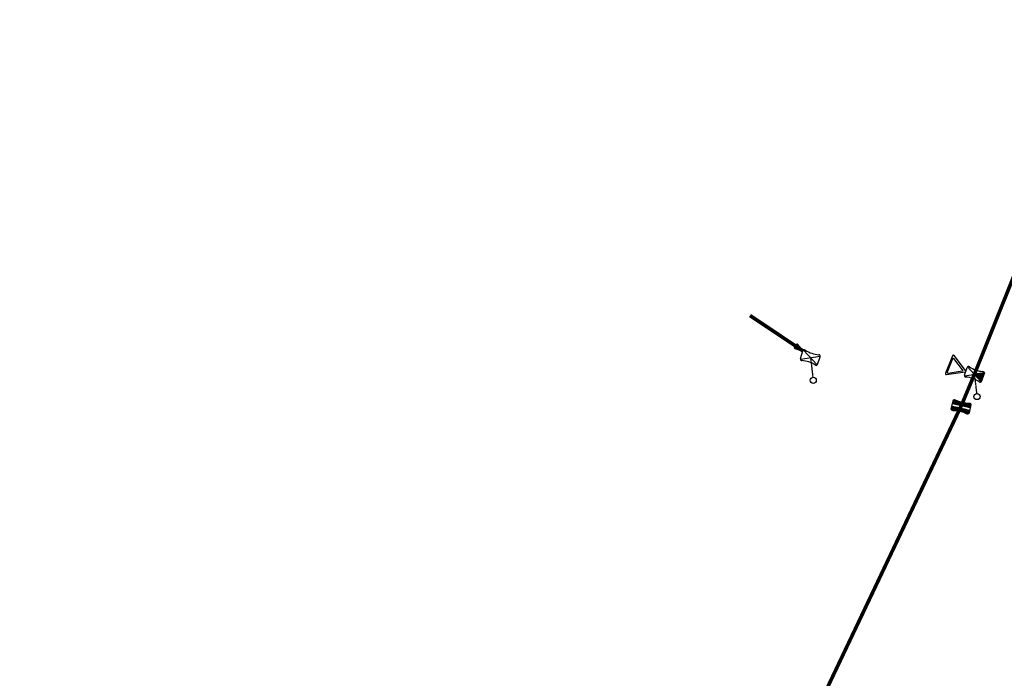
# Model space of a CAD drawing. Extents: x -7509 to 7509, y -10564 to 7509.
# Drawn here: x 1499 to 1824, y 4692 to 4910 of the extents above; entities that cross this region are included whole.
import ezdxf

# ---------------------------------------------------------------- set-up
doc = ezdxf.new("R2010")
doc.units = 0
doc.header["$MEASUREMENT"] = 0
doc.linetypes.add('HIDDEN2', pattern=[0.1875, 0.125, -0.0625])
for name, color, linetype in [('COPEL_REDEALTATENSÃO', 30, 'CONTINUOUS'), ('COPEL_REDEBAIXATENSÃO', 200, 'CONTINUOUS'), ('COPLE_SÍMBOLOS', 7, 'CONTINUOUS')]:
    doc.layers.add(name, color=color, linetype=linetype)
doc.layers.add('PONTO_INSERÇÃO', color=40, linetype='CONTINUOUS', plot=False)

# ---------------------------------------------------------------- blocks, each defined once
blk = doc.blocks.new('*U6')
at = {"layer": 'COPLE_SÍMBOLOS', "linetype": 'Continuous'}
for p, q in [((0, -3.5), (-1.56, -6.44)), ((-1.56, -6.44), (-1.45, -6.49)), ((-1.45, -6.49), (-1.45, -6.49)), ((-1.45, -6.49), (-1.33, -6.5)), ((1.56, -6.44), (0, -3.5)), ((1.45, -6.49), (1.33, -6.5)), ((1.56, -6.44), (1.45, -6.49)), ((1.45, -6.49), (1.45, -6.49)), ((1.33, -6.5), (-1.33, -6.5)), ((-1.33, -6.5), (-1.33, -6.5))]:
    blk.add_line(p, q, dxfattribs=at)
for points in [[(0, -3.5), (-1.56, -6.44), (1.56, -6.44)], [(-1.56, -6.44), (-1.45, -6.49), (1.45, -6.49)], [(-1.45, -6.49), (-1.45, -6.49), (1.45, -6.49)], [(-1.45, -6.49), (-1.33, -6.5), (1.33, -6.5)]]:
    blk.add_solid(points, dxfattribs=at)
at = {"layer": 'COPLE_SÍMBOLOS', "linetype": 'Continuous', "extrusion": (0, 0, -1)}
for points in [[(1.56, -6.44), (-1.56, -6.44), (-1.45, -6.49)], [(1.45, -6.49), (-1.45, -6.49), (-1.45, -6.49)], [(1.45, -6.49), (-1.45, -6.49), (-1.33, -6.5)], [(1.33, -6.5), (-1.33, -6.5), (1.33, -6.5)]]:
    blk.add_solid(points, dxfattribs=at)
blk = doc.blocks.new('18')
at = {"layer": 'COPLE_SÍMBOLOS'}
for p, q in [((-1.56, -0.56), (1.56, -6.44)), ((-1.56, -6.44), (1.56, -0.56)), ((-1.33, -0.5), (1.33, -0.5)), ((-1.33, -6.5), (1.33, -6.5))]:
    blk.add_line(p, q, dxfattribs=at)
for centre, radius, start, end in [((-1.33, -1), 0.5, 90, 194.8574), ((-10.75, -3.5), 9.25, 345.1426, 14.8574), ((1.33, -1), 0.5, 345.143, 90), ((10.75, -3.5), 9.25, 165.143, 194.857), ((-1.33, -6), 0.5, 165.1426, 270), ((1.33, -6), 0.5, 270, 14.857)]:
    blk.add_arc(centre, radius, start, end, dxfattribs=at)
at = {"layer": 'COPLE_SÍMBOLOS', "linetype": 'Continuous'}
blk.add_blockref('*U6', (0, 0), dxfattribs=at)
blk = doc.blocks.new('*U40')
at = {"layer": 'COPLE_SÍMBOLOS', "linetype": 'Continuous'}
for p, q in [((-1.72, -0.7), (-1.81, -1.13)), ((-1.81, -1.13), (-1.58, -2.3)), ((-1.33, -0.5), (-1.72, -0.7)), ((-1.58, -2.3), (-1.5, -3.5)), ((-1.33, -0.5), (-1.33, -0.5)), ((-1.33, -0.5), (-1.33, -0.5)), ((-1.33, -0.5), (-0.45, -0.5)), ((-0.45, -0.5), (-0.45, -0.7)), ((-0.45, -0.7), (-0.45, -1.13)), ((-0.45, -1.13), (-0.45, -2.3)), ((-0.45, -2.3), (-0.45, -3.5)), ((-0.45, -3.5), (-1.5, -3.5)), ((-1.5, -3.5), (-1.5, -3.5))]:
    blk.add_line(p, q, dxfattribs=at)
for points in [[(-1.72, -0.7), (-1.81, -1.13), (-0.45, -1.13)], [(-1.81, -1.13), (-1.58, -2.3), (-0.45, -2.3)], [(-1.33, -0.5), (-1.72, -0.7), (-0.45, -0.7)], [(-1.58, -2.3), (-1.5, -3.5), (-0.45, -3.5)], [(-1.33, -0.5), (-1.33, -0.5), (-1.33, -0.5)], [(-1.33, -0.5), (-1.33, -0.5), (-0.45, -0.5)]]:
    blk.add_solid(points, dxfattribs=at)
at = {"layer": 'COPLE_SÍMBOLOS', "linetype": 'Continuous', "extrusion": (0, 0, -1)}
for points in [[(1.81, -1.13), (0.45, -1.13), (0.45, -2.3)], [(1.72, -0.7), (0.45, -0.7), (0.45, -1.13)], [(1.58, -2.3), (0.45, -2.3), (0.45, -3.5)], [(1.33, -0.5), (0.45, -0.5), (0.45, -0.7)], [(1.5, -3.5), (0.45, -3.5), (1.5, -3.5)]]:
    blk.add_solid(points, dxfattribs=at)
blk = doc.blocks.new('*U41')
at = {"layer": 'COPLE_SÍMBOLOS', "linetype": 'Continuous'}
for p, q in [((-1.58, -4.7), (-1.81, -5.87)), ((-1.81, -5.87), (-1.72, -6.3)), ((-1.72, -6.3), (-1.33, -6.5)), ((-1.5, -3.5), (-1.58, -4.7)), ((-1.5, -3.5), (-1.5, -3.5)), ((-0.45, -3.5), (-1.5, -3.5)), ((-0.45, -3.5), (-0.45, -4.7)), ((-0.45, -4.7), (-0.45, -5.87)), ((-0.45, -5.87), (-0.45, -6.3)), ((-0.45, -6.3), (-0.45, -6.5)), ((-1.33, -6.5), (-0.45, -6.5)), ((-1.33, -6.5), (-1.33, -6.5)), ((-1.33, -6.5), (-1.33, -6.5))]:
    blk.add_line(p, q, dxfattribs=at)
for points in [[(-1.58, -4.7), (-1.81, -5.87), (-0.45, -5.87)], [(-1.81, -5.87), (-1.72, -6.3), (-0.45, -6.3)], [(-1.72, -6.3), (-1.33, -6.5), (-0.45, -6.5)], [(-1.5, -3.5), (-1.58, -4.7), (-0.45, -4.7)], [(-1.5, -3.5), (-1.5, -3.5), (-0.45, -3.5)], [(-1.33, -6.5), (-1.33, -6.5), (-0.45, -6.5)]]:
    blk.add_solid(points, dxfattribs=at)
at = {"layer": 'COPLE_SÍMBOLOS', "linetype": 'Continuous', "extrusion": (0, 0, -1)}
for points in [[(1.81, -5.87), (0.45, -5.87), (0.45, -6.3)], [(1.72, -6.3), (0.45, -6.3), (0.45, -6.5)], [(1.58, -4.7), (0.45, -4.7), (0.45, -5.87)], [(1.5, -3.5), (0.45, -3.5), (0.45, -4.7)], [(1.33, -6.5), (1.33, -6.5), (1.33, -6.5)]]:
    blk.add_solid(points, dxfattribs=at)
blk = doc.blocks.new('*U42')
at = {"layer": 'COPLE_SÍMBOLOS', "linetype": 'Continuous'}
for p, q in [((0.45, -0.5), (1.33, -0.5)), ((0.45, -0.5), (0.45, -0.7)), ((0.45, -0.7), (0.45, -1.13)), ((0.45, -1.13), (0.45, -2.3)), ((0.45, -2.3), (0.45, -3.5)), ((1.33, -0.5), (1.33, -0.5)), ((1.33, -0.5), (1.33, -0.5)), ((1.33, -0.5), (1.72, -0.7)), ((1.58, -2.3), (1.5, -3.5)), ((1.81, -1.13), (1.58, -2.3)), ((1.72, -0.7), (1.81, -1.13)), ((1.5, -3.5), (0.45, -3.5)), ((1.5, -3.5), (1.5, -3.5))]:
    blk.add_line(p, q, dxfattribs=at)
for points in [[(0.45, -0.5), (0.45, -0.5), (1.33, -0.5)], [(0.45, -0.5), (0.45, -0.7), (1.72, -0.7)], [(0.45, -0.7), (0.45, -1.13), (1.81, -1.13)], [(0.45, -1.13), (0.45, -2.3), (1.58, -2.3)], [(0.45, -2.3), (0.45, -3.5), (1.5, -3.5)], [(1.33, -0.5), (1.33, -0.5), (1.33, -0.5)]]:
    blk.add_solid(points, dxfattribs=at)
at = {"layer": 'COPLE_SÍMBOLOS', "linetype": 'Continuous', "extrusion": (0, 0, -1)}
for points in [[(-0.45, -0.5), (-1.33, -0.5), (-1.72, -0.7)], [(-0.45, -0.7), (-1.72, -0.7), (-1.81, -1.13)], [(-0.45, -1.13), (-1.81, -1.13), (-1.58, -2.3)], [(-0.45, -2.3), (-1.58, -2.3), (-1.5, -3.5)], [(-0.45, -3.5), (-1.5, -3.5), (-1.5, -3.5)]]:
    blk.add_solid(points, dxfattribs=at)
blk = doc.blocks.new('*U43')
at = {"layer": 'COPLE_SÍMBOLOS', "linetype": 'Continuous'}
for p, q in [((1.5, -3.5), (0.45, -3.5)), ((0.45, -3.5), (0.45, -4.7)), ((0.45, -4.7), (0.45, -5.87)), ((0.45, -5.87), (0.45, -6.3)), ((0.45, -6.3), (0.45, -6.5)), ((1.72, -6.3), (1.33, -6.5)), ((1.5, -3.5), (1.5, -3.5)), ((1.5, -3.5), (1.58, -4.7)), ((1.58, -4.7), (1.81, -5.87)), ((1.81, -5.87), (1.72, -6.3)), ((0.45, -6.5), (1.33, -6.5)), ((1.33, -6.5), (1.33, -6.5)), ((1.33, -6.5), (1.33, -6.5))]:
    blk.add_line(p, q, dxfattribs=at)
for points in [[(1.5, -3.5), (0.45, -3.5), (1.5, -3.5)], [(0.45, -3.5), (0.45, -4.7), (1.58, -4.7)], [(0.45, -4.7), (0.45, -5.87), (1.81, -5.87)], [(0.45, -5.87), (0.45, -6.3), (1.72, -6.3)], [(0.45, -6.3), (0.45, -6.5), (1.33, -6.5)], [(0.45, -6.5), (0.45, -6.5), (1.33, -6.5)]]:
    blk.add_solid(points, dxfattribs=at)
at = {"layer": 'COPLE_SÍMBOLOS', "linetype": 'Continuous', "extrusion": (0, 0, -1)}
for points in [[(-0.45, -3.5), (-1.5, -3.5), (-1.58, -4.7)], [(-0.45, -4.7), (-1.58, -4.7), (-1.81, -5.87)], [(-0.45, -5.87), (-1.81, -5.87), (-1.72, -6.3)], [(-0.45, -6.3), (-1.72, -6.3), (-1.33, -6.5)], [(-1.33, -6.5), (-1.33, -6.5), (-1.33, -6.5)]]:
    blk.add_solid(points, dxfattribs=at)
blk = doc.blocks.new('20')
at = {"layer": 'COPLE_SÍMBOLOS'}
for p, q in [((-0.45, -0.5), (-0.45, -6.5)), ((0.45, -0.5), (0.45, -6.5))]:
    blk.add_line(p, q, dxfattribs=at)
blk.add_lwpolyline([(-1.81, -1.13, -0.492526), (-1.33, -0.5), (1.33, -0.5, -0.492322), (1.81, -1.13, 0.130304), (1.81, -5.87, -0.492322), (1.33, -6.5), (-1.33, -6.5, -0.492429), (-1.81, -5.87, 0.130481), (-1.81, -1.13)], format="xyb", close=True, dxfattribs=at)
at = {"layer": 'COPLE_SÍMBOLOS', "linetype": 'Continuous'}
for name in ['*U40', '*U42', '*U41', '*U43']:
    blk.add_blockref(name, (0, 0), dxfattribs=at)
blk = doc.blocks.new('75')
at = {"layer": 'COPLE_SÍMBOLOS'}
blk.add_circle((-0.96, -2.23), 1, dxfattribs=at)
blk = doc.blocks.new('99')
at = {"layer": 'COPLE_SÍMBOLOS', "linetype": 'HIDDEN2'}
blk.add_line((0, 0), (-0.47, -6.4), dxfattribs=at)
at = {"layer": 'COPEL_REDEBAIXATENSÃO'}
blk.add_blockref('75', (0.44, -5.12), dxfattribs=at)
blk = doc.blocks.new('102')
at = {"layer": 'COPLE_SÍMBOLOS'}
for points in [[(0.32, -0.63), (4.32, -5.36, 0.57735), (4.85, -5.27), (6.95, 0.56, 0.57735), (6.6, 0.98), (0.5, -0.12, 0.57735)], [(1.03, -0.79), (4.07, -4.38, 0.57735), (4.48, -4.31), (6.07, 0.12, 0.57735), (5.81, 0.44), (1.17, -0.39, 0.57735)]]:
    blk.add_lwpolyline(points, format="xyb", close=True, dxfattribs=at)
blk = doc.blocks.new('02')
at = {"layer": 'COPLE_SÍMBOLOS'}
for p, q in [((-1.56, -0.56), (1.56, -6.44)), ((-1.56, -6.44), (1.56, -0.56)), ((-1.33, -0.5), (1.33, -0.5)), ((-1.33, -6.5), (1.33, -6.5))]:
    blk.add_line(p, q, dxfattribs=at)
for centre, radius, start, end in [((-1.33, -1), 0.5, 90, 194.8574), ((-10.75, -3.5), 9.25, 345.1426, 14.8574), ((1.33, -1), 0.5, 345.143, 90), ((10.75, -3.5), 9.25, 165.143, 194.857), ((-1.33, -6), 0.5, 165.1426, 270), ((1.33, -6), 0.5, 270, 14.857)]:
    blk.add_arc(centre, radius, start, end, dxfattribs=at)
blk = doc.blocks.new('*U8')
at = {"layer": 'COPLE_SÍMBOLOS', "linetype": 'Continuous'}
for p, q in [((1.15, 0.88), (0.43, -1.77)), ((1.18, 0.94), (1.15, 0.88)), ((1.24, 0.96), (1.18, 0.94)), ((1.3, 0.94), (1.24, 0.96)), ((1.3, 0.94), (1.33, 0.88)), ((1.33, 0.88), (2.05, -1.77)), ((0.43, -1.77), (0.43, -1.77)), ((0.43, -1.77), (0.43, -1.83)), ((0.43, -1.83), (0.43, -1.83)), ((0.43, -1.83), (0.46, -1.89)), ((0.46, -1.89), (0.46, -1.89)), ((0.46, -1.89), (0.53, -1.91)), ((0.53, -1.91), (1.95, -1.91)), ((2.02, -1.89), (1.95, -1.91)), ((2.05, -1.83), (2.02, -1.89)), ((2.02, -1.89), (2.02, -1.89)), ((2.05, -1.77), (2.05, -1.77)), ((2.05, -1.77), (2.05, -1.83)), ((2.05, -1.83), (2.05, -1.83))]:
    blk.add_line(p, q, dxfattribs=at)
for points in [[(1.15, 0.88), (0.43, -1.77), (2.05, -1.77)], [(1.18, 0.94), (1.15, 0.88), (1.33, 0.88)], [(1.24, 0.96), (1.18, 0.94), (1.3, 0.94)], [(0.43, -1.77), (0.43, -1.77), (2.05, -1.77)], [(0.43, -1.77), (0.43, -1.83), (2.05, -1.83)], [(0.43, -1.83), (0.43, -1.83), (2.05, -1.83)], [(0.43, -1.83), (0.46, -1.89), (2.02, -1.89)], [(0.46, -1.89), (0.46, -1.89), (2.02, -1.89)], [(0.46, -1.89), (0.53, -1.91), (1.95, -1.91)], [(0.53, -1.91), (0.53, -1.91), (1.95, -1.91)]]:
    blk.add_solid(points, dxfattribs=at)
at = {"layer": 'COPLE_SÍMBOLOS', "linetype": 'Continuous', "extrusion": (0, 0, -1)}
for points in [[(-1.15, 0.88), (-1.33, 0.88), (-2.05, -1.77)], [(-1.18, 0.94), (-1.3, 0.94), (-1.33, 0.88)], [(-0.43, -1.77), (-2.05, -1.77), (-2.05, -1.77)], [(-0.43, -1.77), (-2.05, -1.77), (-2.05, -1.83)], [(-0.43, -1.83), (-2.05, -1.83), (-2.05, -1.83)], [(-0.43, -1.83), (-2.05, -1.83), (-2.02, -1.89)], [(-0.46, -1.89), (-2.02, -1.89), (-2.02, -1.89)], [(-0.46, -1.89), (-2.02, -1.89), (-1.95, -1.91)]]:
    blk.add_solid(points, dxfattribs=at)
blk = doc.blocks.new('97')
at = {"layer": 'COPLE_SÍMBOLOS'}
blk.add_lwpolyline([(1.15, 0.88), (0.43, -1.77, 0.539645), (0.53, -1.91), (1.95, -1.91, 0.539645), (2.05, -1.77), (1.33, 0.88, 0.841453)], format="xyb", close=True, dxfattribs=at)
at = {"layer": 'COPLE_SÍMBOLOS', "linetype": 'Continuous'}
blk.add_blockref('*U8', (0, 0), dxfattribs=at)

msp = doc.modelspace()

# ---------------------------------------------------------------- linework, layer by layer
at = {"layer": 'COPEL_REDEALTATENSÃO', "const_width": 1.2}
for points in [[(2356.94, 5466.42), (2317.96, 5437.03), (2291.25, 5414.46), (2263.18, 5392.88), (2239.94, 5372.25), (2200.33, 5342.59), (2160.45, 5310.14), (2123.77, 5280.47), (2086.59, 5248.67), (2051.13, 5220.11), (2022.22, 5194.45), (1997.68, 5167.29), (1983.17, 5147.77), (1957, 5109.15), (1937.12, 5076.3), (1912.88, 5019.37), (1889.09, 4968.43), (1859.22, 4898.11), (1834.01, 4841.73), (1814.28, 4792.56), (1810.01, 4782.33)], [(1810.01, 4782.33), (1782.37, 4724.11), (1760.29, 4677.69), (1728.77, 4597.79), (1717.75, 4570.01), (1708.25, 4547.72), (1691.09, 4503.04), (1679.77, 4475.41), (1662.8, 4433.93), (1640.08, 4369.72), (1609.29, 4309.51), (1580.17, 4242.88), (1555.09, 4184.8), (1541.01, 4147.41)]]:
    msp.add_lwpolyline(points, dxfattribs=at)
at = {"layer": 'COPEL_REDEBAIXATENSÃO', "const_width": 1.2}
msp.add_lwpolyline([(1757.74, 4800.32), (1740.26, 4811.99)], dxfattribs=at)
at = {"layer": 'PONTO_INSERÇÃO'}
msp.add_circle((0, 0), 7509.11, dxfattribs=at)

# ---------------------------------------------------------------- block references
at = {"layer": 'COPLE_SÍMBOLOS'}
for name, p, rotation in [('97', (1757.63, 4801.89), 236.2736993489312), ('02', (1756.84, 4799.23), 71.31494984162242), ('102', (1804.38, 4792.57), 58.17006062156147), ('99', (1760.24, 4797.94), 10.95994846531905), ('18', (1810.99, 4793.77), 70.57034194151484), ('99', (1814.28, 4792.56), 10.95994846531905), ('20', (1806.49, 4782.68), 77.05155024466994)]:
    msp.add_blockref(name, p, dxfattribs=dict(at, rotation=rotation))

doc.saveas('drawing.dxf')
